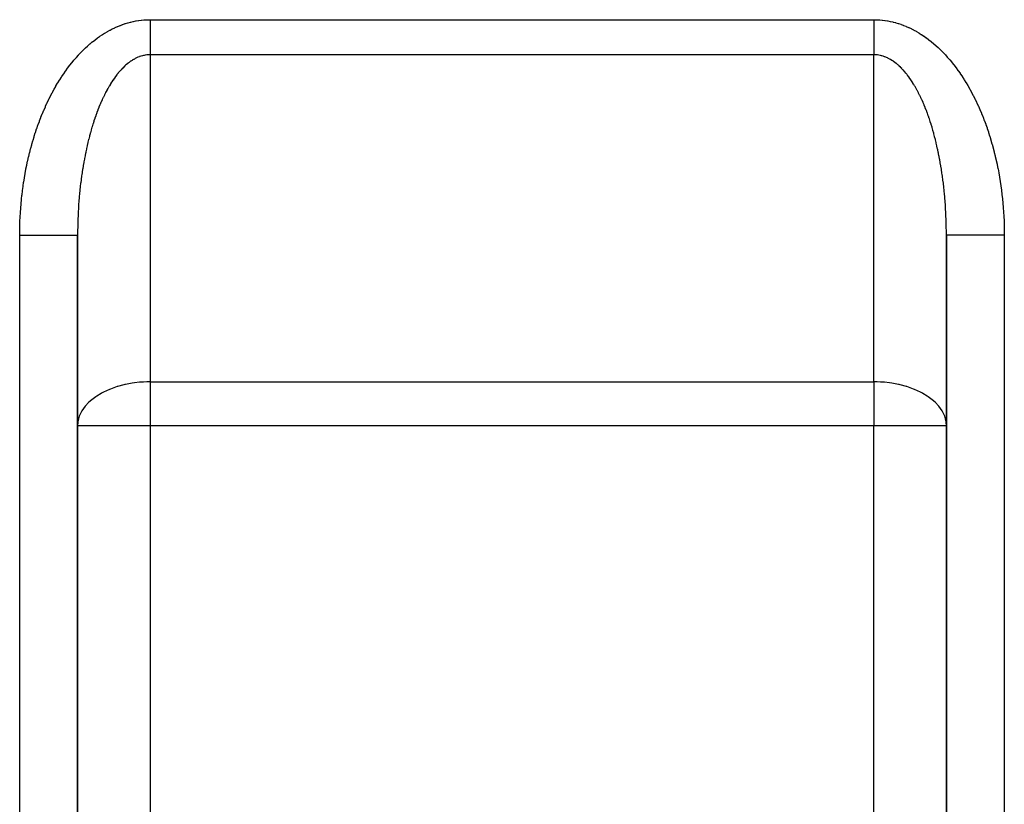
# Model space of a CAD drawing. Extents: x 24 to 1312, y -841 to 283.
# Drawn here: x 154 to 222, y -369 to -315 of the extents above; entities that cross this region are included whole.
import ezdxf

# ---------------------------------------------------------------- set-up
doc = ezdxf.new("R2010")
doc.units = 0
doc.linetypes.add('DASHED', pattern=[11.05, 8.7, -2.35])
doc.layers.get('0').update_dxf_attribs({"linetype": 'CONTINUOUS'})
doc.layers.add('NEVIDI', color=4, linetype='DASHED')

msp = doc.modelspace()

# ---------------------------------------------------------------- linework, layer by layer
at = {"color": 2}
for p, q in [((158, -391), (158, -329.526483)), ((158, -329.526483), (158, -391)), ((218, -329.526492), (218, -391)), ((218, -391), (218, -329.526492)), ((218, -342.684378), (218, -391))]:
    msp.add_line(p, q, dxfattribs=at)
at = {"layer": 'NEVIDI', "color": 7, "linetype": 'CONTINUOUS'}
for p, q in [((161.495372, -314.861493), (161.654447, -314.818893)), ((161.654447, -314.818893), (161.678106, -314.81297)), ((161.678106, -314.81297), (161.837687, -314.775801)), ((161.837687, -314.775801), (161.861413, -314.770689)), ((161.861413, -314.770689), (162.02145, -314.739011)), ((162.02145, -314.739011), (162.045236, -314.73472)), ((162.045236, -314.73472), (162.205677, -314.708599)), ((162.205677, -314.708599), (162.229515, -314.705138)), ((162.229515, -314.705138), (162.39031, -314.684644)), ((162.39031, -314.684644), (162.414195, -314.682024)), ((162.414195, -314.682024), (162.575313, -314.66723)), ((162.575313, -314.66723), (162.599236, -314.665462)), ((162.599236, -314.665462), (162.760627, -314.656449)), ((162.760627, -314.656449), (162.784584, -314.655545)), ((162.784584, -314.655545), (162.94624, -314.652399)), ((162.94624, -314.652399), (162.970229, -314.652372)), ((162.970229, -314.652372), (163, -314.652497)), ((163, -314.652497), (213, -314.652497)), ((163, -314.652497), (163, -314.809612)), ((163, -314.809612), (163, -314.845206)), ((213, -314.652497), (213.005733, -314.65246)), ((213, -314.652497), (213, -314.659332)), ((213, -314.659332), (213, -314.845002)), ((213.005733, -314.65246), (213.029886, -314.652372)), ((213.029886, -314.652372), (213.191491, -314.654755)), ((213.191491, -314.654755), (213.215406, -314.655544)), ((213.215406, -314.655544), (213.376891, -314.663809)), ((213.376891, -314.663809), (213.400752, -314.665461)), ((213.400752, -314.665461), (213.561976, -314.67952)), ((213.561976, -314.67952), (213.585791, -314.682022)), ((213.585791, -314.682022), (213.746645, -314.701786)), ((213.746645, -314.701786), (213.770474, -314.705137)), ((213.770474, -314.705137), (213.93105, -314.730549)), ((213.93105, -314.730549), (213.954754, -314.734718)), ((213.954754, -314.734718), (214.114935, -314.7657)), ((214.114935, -314.7657), (214.138573, -314.770686)), ((214.138573, -314.770686), (214.298315, -314.807172)), ((214.298315, -314.807172), (214.321879, -314.812966)), ((214.321879, -314.812966), (214.481094, -314.854886)), ((159.887074, -315.570916), (160.038968, -315.481226)), ((160.038968, -315.481226), (160.061653, -315.468262)), ((160.061653, -315.468262), (160.214622, -315.383713)), ((160.214622, -315.383713), (160.237454, -315.371518)), ((160.237454, -315.371518), (160.391427, -315.292114)), ((160.391427, -315.292114), (160.414371, -315.280702)), ((160.414371, -315.280702), (160.569266, -315.206462)), ((160.569266, -315.206462), (160.592361, -315.195809)), ((160.592361, -315.195809), (160.748111, -315.126754)), ((160.748111, -315.126754), (160.771322, -315.116876)), ((160.771322, -315.116876), (160.927883, -315.053025)), ((160.927883, -315.053025), (160.951168, -315.043939)), ((160.951168, -315.043939), (161.108415, -314.985349)), ((161.108415, -314.985349), (161.131829, -314.977035)), ((161.131829, -314.977035), (161.289753, -314.923725)), ((161.289753, -314.923725), (161.313258, -314.916201)), ((161.313258, -314.916201), (161.471786, -314.868221)), ((161.471786, -314.868221), (161.495372, -314.861493)), ((163, -314.845206), (163, -315.030472)), ((163, -315.030472), (163, -315.065935)), ((163, -315.065935), (163, -315.087756)), ((163, -315.087756), (163, -315.250185)), ((163, -315.250185), (163, -315.285388)), ((163, -315.285388), (163, -315.46805)), ((163, -315.46805), (163, -315.502905)), ((163, -315.502905), (163, -315.653527)), ((213, -314.845002), (213, -314.880519)), ((213, -314.880519), (213, -315.065528)), ((213, -315.065528), (213, -315.087757)), ((213, -315.087757), (213, -315.100827)), ((213, -315.100827), (213, -315.284782)), ((213, -315.284782), (213, -315.319671)), ((213, -315.319671), (213, -315.502104)), ((213, -315.502104), (213, -315.536639)), ((214.481094, -314.854886), (214.504619, -314.861491)), ((214.504619, -314.861491), (214.663136, -314.908751)), ((214.663136, -314.908751), (214.686733, -314.916198)), ((214.686733, -314.916198), (214.844655, -314.968792)), ((214.844655, -314.968792), (214.868154, -314.977029)), ((214.868154, -314.977029), (215.025429, -315.034915)), ((215.025429, -315.034915), (215.048822, -315.043935)), ((215.048822, -315.043935), (215.205393, -315.107074)), ((215.205393, -315.107074), (215.228675, -315.116875)), ((215.228675, -315.116875), (215.384475, -315.185232)), ((215.384475, -315.185232), (215.407628, -315.195804)), ((215.407628, -315.195804), (215.562593, -315.269351)), ((215.562593, -315.269351), (215.58561, -315.280692)), ((215.58561, -315.280692), (215.739737, -315.359444)), ((215.739737, -315.359444), (215.762543, -315.371516)), ((215.762543, -315.371516), (215.915631, -315.455391)), ((215.915631, -315.455391), (215.938345, -315.468261)), ((215.938345, -315.468261), (216.090364, -315.557274)), ((158.87048, -316.31005), (159.01438, -316.189875)), ((159.01438, -316.189875), (159.035918, -316.172352)), ((159.035918, -316.172352), (159.181318, -316.05714)), ((159.181318, -316.05714), (159.20301, -316.040409)), ((159.20301, -316.040409), (159.349978, -315.930124)), ((159.349978, -315.930124), (159.371749, -315.914237)), ((159.371749, -315.914237), (159.519901, -315.809165)), ((159.519901, -315.809165), (159.542058, -315.793901)), ((159.542058, -315.793901), (159.691585, -315.693904)), ((159.691585, -315.693904), (159.713853, -315.679456)), ((159.713853, -315.679456), (159.864554, -315.584646)), ((159.864554, -315.584646), (159.887074, -315.570916)), ((163, -315.653527), (163, -315.683449)), ((163, -315.683449), (163, -315.717832)), ((163, -315.717832), (163, -315.895664)), ((163, -315.895664), (163, -315.929487)), ((163, -315.929487), (163, -316.104081)), ((163, -316.104081), (163, -316.137231)), ((163, -316.137231), (163, -316.198832)), ((163, -316.198832), (163, -316.308095)), ((213, -315.536639), (213, -315.653527)), ((213, -315.653527), (213, -315.716745)), ((213, -315.716745), (213, -315.751023)), ((213, -315.751023), (213, -315.928223)), ((213, -315.928223), (213, -315.961918)), ((213, -315.961918), (213, -316.135802)), ((213, -316.135802), (213, -316.168692)), ((213, -316.168692), (213, -316.198831)), ((213, -316.198831), (213, -316.338856)), ((216.090364, -315.557274), (216.112907, -315.570905)), ((216.112907, -315.570905), (216.263779, -315.665058)), ((216.263779, -315.665058), (216.286137, -315.679449)), ((216.286137, -315.679449), (216.435763, -315.778738)), ((216.435763, -315.778738), (216.457945, -315.793903)), ((216.457945, -315.793903), (216.606274, -315.898318)), ((216.606274, -315.898318), (216.628241, -315.91423)), ((216.628241, -315.91423), (216.775211, -316.023729)), ((216.775211, -316.023729), (216.796971, -316.040394)), ((216.796971, -316.040394), (216.942653, -316.155034)), ((216.942653, -316.155034), (216.964083, -316.172352)), ((216.964083, -316.172352), (217.108192, -316.291897)), ((158.226911, -316.916577), (158.36436, -316.77717)), ((158.36436, -316.77717), (158.384954, -316.756758)), ((158.384954, -316.756758), (158.524101, -316.622036)), ((158.524101, -316.622036), (158.544944, -316.602329)), ((158.544944, -316.602329), (158.685718, -316.472392)), ((158.685718, -316.472392), (158.706787, -316.453415)), ((158.706787, -316.453415), (158.849165, -316.328312)), ((158.849165, -316.328312), (158.87048, -316.31005)), ((163, -316.308095), (163, -316.340436)), ((163, -316.340436), (163, -316.506957)), ((163, -316.506957), (163, -316.538458)), ((163, -316.538458), (163, -316.700219)), ((163, -316.700219), (163, -316.711922)), ((163, -316.711922), (163, -316.730703)), ((163, -316.730703), (163, -316.887123)), ((213, -316.338856), (213, -316.370853)), ((213, -316.370853), (213, -316.53674)), ((213, -316.53674), (213, -316.567876)), ((213, -316.567876), (213, -316.711922)), ((213, -316.711922), (213, -316.728863)), ((213, -316.728863), (213, -316.759005)), ((213, -316.759005), (213, -316.914647)), ((217.108192, -316.291897), (217.129518, -316.310048)), ((217.129518, -316.310048), (217.2721, -316.434518)), ((217.2721, -316.434518), (217.293193, -316.453397)), ((217.293193, -316.453397), (217.434221, -316.582751)), ((217.434221, -316.582751), (217.455056, -316.602329)), ((217.455056, -316.602329), (217.594439, -316.736457)), ((217.594439, -316.736457), (217.615048, -316.75676)), ((217.615048, -316.75676), (217.752722, -316.895568)), ((157.615702, -317.6079), (157.745893, -317.450275)), ((157.745893, -317.450275), (157.765234, -317.42736)), ((157.765234, -317.42736), (157.897217, -317.274352)), ((157.897217, -317.274352), (157.917009, -317.251904)), ((157.917009, -317.251904), (158.050861, -317.1034)), ((158.050861, -317.1034), (158.070928, -317.081625)), ((158.070928, -317.081625), (158.206752, -316.937493)), ((158.206752, -316.937493), (158.226911, -316.916577)), ((161.662161, -317.526918), (161.576043, -317.588564)), ((161.674959, -317.51811), (161.662161, -317.526918)), ((161.76157, -317.460883), (161.674959, -317.51811)), ((161.774534, -317.452672), (161.76157, -317.460883)), ((161.861594, -317.399902), (161.774534, -317.452672)), ((161.874571, -317.392387), (161.861594, -317.399902)), ((161.921159, -317.366157), (161.874571, -317.392387)), ((161.962002, -317.344119), (161.921159, -317.366157)), ((161.975012, -317.337286), (161.962002, -317.344119)), ((162.062858, -317.293501), (161.975012, -317.337286)), ((162.075998, -317.287302), (162.062858, -317.293501)), ((162.164136, -317.248065), (162.075998, -317.287302)), ((162.177335, -317.242538), (162.164136, -317.248065)), ((162.265764, -317.207836), (162.177335, -317.242538)), ((162.278993, -317.202992), (162.265764, -317.207836)), ((162.367707, -317.172823), (162.278993, -317.202992)), ((162.380987, -317.168653), (162.367707, -317.172823)), ((162.46992, -317.143036), (162.380987, -317.168653)), ((162.483232, -317.139547), (162.46992, -317.143036)), ((162.544202, -317.124708), (162.483232, -317.139547)), ((162.572351, -317.11849), (162.544202, -317.124708)), ((162.585676, -317.115685), (162.572351, -317.11849)), ((162.674998, -317.099186), (162.585676, -317.115685)), ((162.688254, -317.097078), (162.674998, -317.099186)), ((162.777767, -317.085147), (162.688254, -317.097078)), ((162.791031, -317.08372), (162.777767, -317.085147)), ((162.880604, -317.076382), (162.791031, -317.08372)), ((162.893882, -317.075635), (162.880604, -317.076382)), ((162.983447, -317.072898), (162.893882, -317.075635)), ((162.996831, -317.072833), (162.983447, -317.072898)), ((163.000007, -317.072831), (162.996831, -317.072833)), ((163, -316.887123), (163, -316.916592)), ((163, -316.916592), (163, -317.06738)), ((163, -317.06738), (163, -317.072831)), ((213, -317.072831), (163, -317.072831)), ((163, -317.072831), (163, -339.658962)), ((213, -316.914647), (213, -316.943729)), ((213, -316.943729), (213, -317.072831)), ((213, -339.658962), (213, -317.072831)), ((213.016475, -317.072897), (213.000006, -317.072831)), ((213.028618, -317.073033), (213.016475, -317.072897)), ((213.119391, -317.076382), (213.028618, -317.073033)), ((213.131524, -317.077141), (213.119391, -317.076382)), ((213.222243, -317.085149), (213.131524, -317.077141)), ((213.234369, -317.08653), (213.222243, -317.085149)), ((213.325011, -317.099188), (213.234369, -317.08653)), ((213.337117, -317.101189), (213.325011, -317.099188)), ((213.427657, -317.118491), (213.337117, -317.101189)), ((213.43964, -317.12109), (213.427657, -317.118491)), ((213.455849, -317.12472), (213.43964, -317.12109)), ((213.530087, -317.143038), (213.455849, -317.12472)), ((213.542049, -317.14625), (213.530087, -317.143038)), ((213.6323, -317.172825), (213.542049, -317.14625)), ((213.644236, -317.17665), (213.6323, -317.172825)), ((213.734242, -317.207838), (213.644236, -317.17665)), ((213.746139, -317.212272), (213.734242, -317.207838)), ((213.83587, -317.248067), (213.746139, -317.212272)), ((213.847801, -317.253141), (213.83587, -317.248067)), ((213.937148, -317.293503), (213.847801, -317.253141)), ((213.948959, -317.299153), (213.937148, -317.293503)), ((214.038004, -317.344122), (213.948959, -317.299153)), ((214.049867, -317.350431), (214.038004, -317.344122)), ((214.078915, -317.366198), (214.049867, -317.350431)), ((214.1384, -317.399897), (214.078915, -317.366198)), ((214.150222, -317.406822), (214.1384, -317.399897)), ((214.238351, -317.460832), (214.150222, -317.406822)), ((214.250123, -317.468367), (214.238351, -317.460832)), ((214.337804, -317.526893), (214.250123, -317.468367)), ((214.349501, -317.535022), (214.337804, -317.526893)), ((214.436685, -317.598027), (214.349501, -317.535022)), ((217.752722, -316.895568), (217.773073, -316.916559)), ((217.773073, -316.916559), (217.908985, -317.059953)), ((217.908985, -317.059953), (217.929072, -317.081625)), ((217.929072, -317.081625), (218.063182, -317.229565)), ((218.063182, -317.229565), (218.082994, -317.251908)), ((218.082994, -317.251908), (218.215224, -317.404336)), ((218.215224, -317.404336), (218.234753, -317.427344)), ((218.234753, -317.427344), (218.36507, -317.584246)), ((157.040862, -318.380041), (157.162655, -318.205373)), ((157.162655, -318.205373), (157.180946, -318.179682)), ((157.180946, -318.179682), (157.304882, -318.009206)), ((157.304882, -318.009206), (157.323471, -317.984167)), ((157.323471, -317.984167), (157.449506, -317.817954)), ((157.449506, -317.817954), (157.468422, -317.793532)), ((157.468422, -317.793532), (157.596487, -317.631671)), ((157.596487, -317.631671), (157.615702, -317.6079)), ((160.890586, -318.235377), (160.809682, -318.331365)), ((160.902722, -318.221359), (160.890586, -318.235377)), ((160.984321, -318.129631), (160.902722, -318.221359)), ((160.996571, -318.116237), (160.984321, -318.129631)), ((161.078953, -318.028675), (160.996571, -318.116237)), ((161.091216, -318.016011), (161.078953, -318.028675)), ((161.174321, -317.932684), (161.091216, -318.016011)), ((161.186759, -317.920582), (161.174321, -317.932684)), ((161.270541, -317.841536), (161.186759, -317.920582)), ((161.283005, -317.83014), (161.270541, -317.841536)), ((161.315153, -317.801178), (161.283005, -317.83014)), ((161.367425, -317.7554), (161.315153, -317.801178)), ((161.380069, -317.74457), (161.367425, -317.7554)), ((161.465061, -317.674194), (161.380069, -317.74457)), ((161.47768, -317.664103), (161.465061, -317.674194)), ((161.563322, -317.598023), (161.47768, -317.664103)), ((161.576043, -317.588564), (161.563322, -317.598023)), ((214.448303, -317.606747), (214.436685, -317.598027)), ((214.534945, -317.674198), (214.448303, -317.606747)), ((214.546491, -317.683512), (214.534945, -317.674198)), ((214.632582, -317.755405), (214.546491, -317.683512)), ((214.643961, -317.765232), (214.632582, -317.755405)), ((214.68487, -317.801196), (214.643961, -317.765232)), ((214.72946, -317.841534), (214.68487, -317.801196)), ((214.740853, -317.852033), (214.72946, -317.841534)), ((214.825686, -317.932689), (214.740853, -317.852033)), ((214.836891, -317.943673), (214.825686, -317.932689)), ((214.921054, -318.02868), (214.836891, -317.943673)), ((214.932208, -318.040282), (214.921054, -318.02868)), ((215.015685, -318.129636), (214.932208, -318.040282)), ((215.026695, -318.141757), (215.015685, -318.129636)), ((215.10942, -318.235382), (215.026695, -318.141757)), ((215.120323, -318.24806), (215.10942, -318.235382)), ((218.36507, -317.584246), (218.384318, -317.607924)), ((218.384318, -317.607924), (218.512641, -317.769216)), ((218.512641, -317.769216), (218.531582, -317.793537)), ((218.531582, -317.793537), (218.657881, -317.959187)), ((218.657881, -317.959187), (218.676518, -317.984153)), ((218.676518, -317.984153), (218.800791, -318.154167)), ((218.800791, -318.154167), (218.819055, -318.179683)), ((218.819055, -318.179683), (218.941137, -318.353824)), ((156.636003, -319.008917), (156.751044, -318.822239)), ((156.751044, -318.822239), (156.768337, -318.794748)), ((156.768337, -318.794748), (156.885679, -318.611996)), ((156.885679, -318.611996), (156.903298, -318.585114)), ((156.903298, -318.585114), (157.022895, -318.406347)), ((157.022895, -318.406347), (157.040862, -318.380041)), ((160.436081, -318.834814), (160.359529, -318.951016)), ((160.447477, -318.817914), (160.436081, -318.834814)), ((160.524968, -318.705666), (160.447477, -318.817914)), ((160.536505, -318.689346), (160.524968, -318.705666)), ((160.614914, -318.581077), (160.536505, -318.689346)), ((160.626589, -318.565345), (160.614914, -318.581077)), ((160.705881, -318.461104), (160.626589, -318.565345)), ((160.717673, -318.445986), (160.705881, -318.461104)), ((160.735947, -318.422751), (160.717673, -318.445986)), ((160.797773, -318.345871), (160.735947, -318.422751)), ((160.809682, -318.331365), (160.797773, -318.345871)), ((215.202234, -318.345876), (215.120323, -318.24806)), ((215.213131, -318.359234), (215.202234, -318.345876)), ((215.26388, -318.42253), (215.213131, -318.359234)), ((215.294125, -318.46111), (215.26388, -318.42253)), ((215.304886, -318.474992), (215.294125, -318.46111)), ((215.385092, -318.581082), (215.304886, -318.474992)), ((215.395735, -318.595512), (215.385092, -318.581082)), ((215.475038, -318.705671), (215.395735, -318.595512)), ((215.485489, -318.72054), (215.475038, -318.705671)), ((215.563925, -318.83482), (215.485489, -318.72054)), ((215.574251, -318.850222), (215.563925, -318.83482)), ((215.651733, -318.968507), (215.574251, -318.850222)), ((218.941137, -318.353824), (218.959141, -318.380044)), ((218.959141, -318.380044), (219.07902, -318.558278)), ((219.07902, -318.558278), (219.096693, -318.585101)), ((219.096693, -318.585101), (219.214427, -318.767492)), ((219.214427, -318.767492), (219.231664, -318.794749)), ((219.231664, -318.794749), (219.347004, -318.980918)), ((156.255433, -319.677825), (156.363274, -319.479717)), ((156.363274, -319.479717), (156.379503, -319.450519)), ((156.379503, -319.450519), (156.489808, -319.256125)), ((156.489808, -319.256125), (156.50637, -319.227535)), ((156.50637, -319.227535), (156.619058, -319.036985)), ((156.619058, -319.036985), (156.636003, -319.008917)), ((160.008716, -319.547333), (159.937365, -319.68253)), ((160.019355, -319.527602), (160.008716, -319.547333)), ((160.0918, -319.396105), (160.019355, -319.527602)), ((160.102634, -319.37686), (160.0918, -319.396105)), ((160.176063, -319.249258), (160.102634, -319.37686)), ((160.187117, -319.230468), (160.176063, -319.249258)), ((160.192921, -319.220645), (160.187117, -319.230468)), ((160.261615, -319.106621), (160.192921, -319.220645)), ((160.272729, -319.088556), (160.261615, -319.106621)), ((160.348273, -318.968502), (160.272729, -319.088556)), ((160.359529, -318.951016), (160.348273, -318.968502)), ((215.66197, -318.984498), (215.651733, -318.968507)), ((215.738386, -319.10662), (215.66197, -318.984498)), ((215.748525, -319.123193), (215.738386, -319.10662)), ((215.807006, -319.220519), (215.748525, -319.123193)), ((215.823941, -319.249263), (215.807006, -319.220519)), ((215.833863, -319.266221), (215.823941, -319.249263)), ((215.908205, -319.39611), (215.833863, -319.266221)), ((215.918079, -319.413742), (215.908205, -319.39611)), ((215.991288, -319.547338), (215.918079, -319.413742)), ((216.000975, -319.565399), (215.991288, -319.547338)), ((216.073121, -319.702824), (216.000975, -319.565399)), ((219.347004, -318.980918), (219.363997, -319.008917)), ((219.363997, -319.008917), (219.476983, -319.198952)), ((219.476983, -319.198952), (219.493624, -319.227524)), ((219.493624, -319.227524), (219.604319, -319.421566)), ((219.604319, -319.421566), (219.620498, -319.450519)), ((219.620498, -319.450519), (219.728648, -319.648127)), ((155.900602, -320.384542), (156.000839, -320.175738)), ((156.000839, -320.175738), (156.01594, -320.144937)), ((156.01594, -320.144937), (156.11877, -319.939567)), ((156.11877, -319.939567), (156.13423, -319.909331)), ((156.13423, -319.909331), (156.239574, -319.70757)), ((156.239574, -319.70757), (156.255433, -319.677825)), ((159.689356, -320.193871), (159.622722, -320.343168)), ((159.694424, -320.182735), (159.689356, -320.193871)), ((159.69931, -320.172026), (159.694424, -320.182735)), ((159.767183, -320.026129), (159.69931, -320.172026)), ((159.777315, -320.004799), (159.767183, -320.026129)), ((159.84634, -319.862484), (159.777315, -320.004799)), ((159.85666, -319.841647), (159.84634, -319.862484)), ((159.926883, -319.702819), (159.85666, -319.841647)), ((159.937365, -319.68253), (159.926883, -319.702819)), ((216.082684, -319.721431), (216.073121, -319.702824)), ((216.153664, -319.862489), (216.082684, -319.721431)), ((216.162991, -319.881417), (216.153664, -319.862489)), ((216.232818, -320.026128), (216.162991, -319.881417)), ((216.242069, -320.045705), (216.232818, -320.026128)), ((216.305592, -320.182766), (216.242069, -320.045705)), ((216.310652, -320.193886), (216.305592, -320.182766)), ((216.319698, -320.21384), (216.310652, -320.193886)), ((216.387058, -320.365534), (216.319698, -320.21384)), ((219.728648, -319.648127), (219.744565, -319.677821)), ((219.744565, -319.677821), (219.850222, -319.879087)), ((219.850222, -319.879087), (219.865766, -319.909323)), ((219.865766, -319.909323), (219.968991, -320.114369)), ((219.968991, -320.114369), (219.98406, -320.144937)), ((219.98406, -320.144937), (220.084612, -320.353256)), ((155.572798, -321.125965), (155.665069, -320.907416)), ((155.665069, -320.907416), (155.678989, -320.875156)), ((155.678989, -320.875156), (155.773973, -320.659734)), ((155.773973, -320.659734), (155.788294, -320.627941)), ((155.788294, -320.627941), (155.885899, -320.415825)), ((155.885899, -320.415825), (155.900602, -320.384542)), ((159.392417, -320.903607), (159.330959, -321.066026)), ((159.401693, -320.879593), (159.392417, -320.903607)), ((159.464434, -320.720487), (159.401693, -320.879593)), ((159.473873, -320.697039), (159.464434, -320.720487)), ((159.537959, -320.541092), (159.473873, -320.697039)), ((159.54756, -320.518207), (159.537959, -320.541092)), ((159.612946, -320.365528), (159.54756, -320.518207)), ((159.622722, -320.343168), (159.612946, -320.365528)), ((216.395965, -320.386012), (216.387058, -320.365534)), ((216.462045, -320.541099), (216.395965, -320.386012)), ((216.470719, -320.561881), (216.462045, -320.541099)), ((216.535562, -320.720474), (216.470719, -320.561881)), ((216.544069, -320.741715), (216.535562, -320.720474)), ((216.607549, -320.903517), (216.544069, -320.741715)), ((216.615908, -320.925266), (216.607549, -320.903517)), ((216.678051, -321.090331), (216.615908, -320.925266)), ((220.084612, -320.353256), (220.099393, -320.384533)), ((220.099393, -320.384533), (220.197397, -320.59635)), ((220.197397, -320.59635), (220.211746, -320.628031)), ((220.211746, -320.628031), (220.307018, -320.842909)), ((220.307018, -320.842909), (220.32101, -320.875155)), ((220.32101, -320.875155), (220.413606, -321.093234)), ((155.357214, -321.671762), (155.369904, -321.638139)), ((155.369904, -321.638139), (155.456655, -321.413485)), ((155.456655, -321.413485), (155.469758, -321.380313)), ((155.469758, -321.380313), (155.559294, -321.158661)), ((155.559294, -321.158661), (155.572798, -321.125965)), ((159.185684, -321.474509), (159.128415, -321.645904)), ((159.19435, -321.44911), (159.185684, -321.474509)), ((159.248562, -321.293272), (159.19435, -321.44911)), ((159.253029, -321.280661), (159.248562, -321.293272)), ((159.261834, -321.255904), (159.253029, -321.280661)), ((159.321953, -321.090323), (159.261834, -321.255904)), ((159.330959, -321.066026), (159.321953, -321.090323)), ((216.686203, -321.112438), (216.678051, -321.090331)), ((216.746974, -321.280669), (216.686203, -321.112438)), ((216.751454, -321.293316), (216.746974, -321.280669)), ((216.754933, -321.303161), (216.751454, -321.293316)), ((216.814319, -321.474517), (216.754933, -321.303161)), ((216.82209, -321.49741), (216.814319, -321.474517)), ((216.880039, -321.671738), (216.82209, -321.49741)), ((220.413606, -321.093234), (220.427198, -321.125955)), ((220.427198, -321.125955), (220.51713, -321.347311)), ((220.51713, -321.347311), (220.530242, -321.380312)), ((220.530242, -321.380312), (220.617326, -321.604505)), ((220.617326, -321.604505), (220.630094, -321.638133)), ((220.630094, -321.638133), (220.714367, -321.865269)), ((155.089937, -322.431319), (155.168124, -322.198189)), ((155.168124, -322.198189), (155.179957, -322.163748)), ((155.179957, -322.163748), (155.261019, -321.933379)), ((155.261019, -321.933379), (155.27325, -321.899431)), ((155.27325, -321.899431), (155.357214, -321.671762)), ((158.932779, -322.282917), (158.881329, -322.465552)), ((158.940526, -322.256008), (158.932779, -322.282917)), ((158.99347, -322.076065), (158.940526, -322.256008)), ((159.001487, -322.049398), (158.99347, -322.076065)), ((159.055899, -321.872226), (159.001487, -322.049398)), ((159.064073, -321.84617), (159.055899, -321.872226)), ((159.119964, -321.671729), (159.064073, -321.84617)), ((159.128415, -321.645904), (159.119964, -321.671729)), ((216.887617, -321.695018), (216.880039, -321.671738)), ((216.944104, -321.872235), (216.887617, -321.695018)), ((216.951501, -321.895938), (216.944104, -321.872235)), ((217.006533, -322.076074), (216.951501, -321.895938)), ((217.013719, -322.100105), (217.006533, -322.076074)), ((217.067221, -322.282916), (217.013719, -322.100105)), ((217.074271, -322.307534), (217.067221, -322.282916)), ((217.126228, -322.492974), (217.074271, -322.307534)), ((220.714367, -321.865269), (220.726714, -321.899333)), ((220.726714, -321.899333), (220.808212, -322.129524)), ((220.808212, -322.129524), (220.820043, -322.163749)), ((220.820043, -322.163749), (220.898572, -322.39643)), ((154.909454, -323.010907), (154.919981, -322.975327)), ((154.919981, -322.975327), (154.992307, -322.737091)), ((154.992307, -322.737091), (155.00327, -322.701884)), ((155.00327, -322.701884), (155.078547, -322.46612)), ((155.078547, -322.46612), (155.089937, -322.431319)), ((158.761075, -322.921824), (158.714225, -323.112158)), ((158.768124, -322.893837), (158.761075, -322.921824)), ((158.816528, -322.705979), (158.768124, -322.893837)), ((158.823809, -322.678355), (158.816528, -322.705979)), ((158.862346, -322.534738), (158.823809, -322.678355)), ((158.873775, -322.492966), (158.862346, -322.534738)), ((158.881329, -322.465552), (158.873775, -322.492966)), ((217.133014, -322.517734), (217.126228, -322.492974)), ((217.137661, -322.534764), (217.133014, -322.517734)), ((217.183474, -322.705987), (217.137661, -322.534764)), ((217.190047, -322.731066), (217.183474, -322.705987)), ((217.238927, -322.921832), (217.190047, -322.731066)), ((217.245346, -322.947463), (217.238927, -322.921832)), ((217.292605, -323.14056), (217.245346, -322.947463)), ((220.898572, -322.39643), (220.910062, -322.431314)), ((220.910062, -322.431314), (220.985757, -322.666874)), ((220.985757, -322.666874), (220.99673, -322.701885)), ((220.99673, -322.701885), (221.069493, -322.939986)), ((221.069493, -322.939986), (221.080018, -322.975325)), ((221.080018, -322.975325), (221.149739, -323.215594)), ((154.690772, -323.81175), (154.75407, -323.5666)), ((154.75407, -323.5666), (154.763696, -323.530359)), ((154.763696, -323.530359), (154.830093, -323.287215)), ((154.830093, -323.287215), (154.840077, -323.251636)), ((154.840077, -323.251636), (154.909454, -323.010907)), ((158.605549, -323.585875), (158.563493, -323.783072)), ((158.611892, -323.556858), (158.605549, -323.585875)), ((158.655557, -323.361897), (158.611892, -323.556858)), ((158.662156, -323.333135), (158.655557, -323.361897)), ((158.707397, -323.140553), (158.662156, -323.333135)), ((158.714225, -323.112158), (158.707397, -323.140553)), ((217.298765, -323.166322), (217.292605, -323.14056)), ((217.344443, -323.361897), (217.298765, -323.166322)), ((217.350442, -323.388204), (217.344443, -323.361897)), ((217.394453, -323.585886), (217.350442, -323.388204)), ((217.400201, -323.612341), (217.394453, -323.585886)), ((217.442617, -323.812444), (217.400201, -323.612341)), ((221.149739, -323.215594), (221.159913, -323.251599)), ((221.159913, -323.251599), (221.226658, -323.494303)), ((221.226658, -323.494303), (221.236304, -323.53036)), ((221.236304, -323.53036), (221.300039, -323.775393)), ((154.555522, -324.381704), (154.612659, -324.132428)), ((154.612659, -324.132428), (154.621372, -324.095568)), ((154.621372, -324.095568), (154.681609, -323.848274)), ((154.681609, -323.848274), (154.690772, -323.81175)), ((158.466736, -324.272603), (158.429647, -324.475849)), ((158.472361, -324.242606), (158.466736, -324.272603)), ((158.511112, -324.041352), (158.472361, -324.242606)), ((158.516974, -324.011696), (158.511112, -324.041352)), ((158.541947, -323.887512), (158.516974, -324.011696)), ((158.557384, -323.812437), (158.541947, -323.887512)), ((158.563493, -323.783072), (158.557384, -323.812437)), ((217.44814, -323.839159), (217.442617, -323.812444)), ((217.458054, -323.887519), (217.44814, -323.839159)), ((217.488889, -324.041358), (217.458054, -323.887519)), ((217.49422, -324.068503), (217.488889, -324.041358)), ((217.533265, -324.27261), (217.49422, -324.068503)), ((217.538377, -324.300054), (217.533265, -324.27261)), ((217.575729, -324.506133), (217.538377, -324.300054)), ((221.300039, -323.775393), (221.309228, -323.811747)), ((221.309228, -323.811747), (221.369887, -324.058875)), ((221.369887, -324.058875), (221.378628, -324.095569)), ((221.378628, -324.095569), (221.4362, -324.344742)), ((221.4362, -324.344742), (221.444477, -324.381702)), ((154.379513, -325.25267), (154.427256, -324.998052)), ((154.427256, -324.998052), (154.434574, -324.960389)), ((154.434574, -324.960389), (154.485441, -324.707544)), ((154.485441, -324.707544), (154.493223, -324.670148)), ((154.493223, -324.670148), (154.547269, -324.418862)), ((154.547269, -324.418862), (154.555522, -324.381704)), ((158.345201, -324.979387), (158.313231, -325.187938)), ((158.350065, -324.948614), (158.345201, -324.979387)), ((158.383772, -324.741649), (158.350065, -324.948614)), ((158.388884, -324.711167), (158.383772, -324.741649)), ((158.424272, -324.506127), (158.388884, -324.711167)), ((158.429647, -324.475849), (158.424272, -324.506127)), ((217.580571, -324.533595), (217.575729, -324.506133)), ((217.616229, -324.741655), (217.580571, -324.533595)), ((217.620876, -324.769562), (217.616229, -324.741655)), ((217.6548, -324.979393), (217.620876, -324.769562)), ((217.659183, -325.007329), (217.6548, -324.979393)), ((217.691383, -325.218984), (217.659183, -325.007329)), ((221.444477, -324.381702), (221.498891, -324.632577)), ((221.498891, -324.632577), (221.506749, -324.670018)), ((221.506749, -324.670018), (221.558073, -324.922888)), ((221.558073, -324.922888), (221.565426, -324.960387)), ((221.565426, -324.960387), (221.613553, -325.214671)), ((154.280349, -325.84251), (154.321719, -325.584864)), ((154.321719, -325.584864), (154.328094, -325.546747)), ((154.328094, -325.546747), (154.37266, -325.290588)), ((154.37266, -325.290588), (154.379513, -325.25267)), ((158.241444, -325.703421), (158.214701, -325.91645)), ((158.245544, -325.671902), (158.241444, -325.703421)), ((158.274033, -325.460326), (158.245544, -325.671902)), ((158.278386, -325.42907), (158.274033, -325.460326)), ((158.292396, -325.330238), (158.278386, -325.42907)), ((158.308619, -325.218978), (158.292396, -325.330238)), ((158.313231, -325.187938), (158.308619, -325.218978)), ((217.695534, -325.247141), (217.691383, -325.218984)), ((217.707575, -325.330032), (217.695534, -325.247141)), ((217.725969, -325.460332), (217.707575, -325.330032)), ((217.729885, -325.488689), (217.725969, -325.460332)), ((217.758558, -325.703427), (217.729885, -325.488689)), ((217.762237, -325.731953), (217.758558, -325.703427)), ((221.613553, -325.214671), (221.620501, -325.252747)), ((221.620501, -325.252747), (221.665481, -325.508726)), ((221.665481, -325.508726), (221.671906, -325.546746)), ((221.671906, -325.546746), (221.713708, -325.80432)), ((154.195986, -326.438619), (154.230874, -326.178445)), ((154.230874, -326.178445), (154.236289, -326.139947)), ((154.236289, -326.139947), (154.274449, -325.880839)), ((154.274449, -325.880839), (154.280349, -325.84251)), ((158.182318, -326.194328), (158.159098, -326.410043)), ((158.185885, -326.162504), (158.182318, -326.194328)), ((158.210872, -325.948085), (158.185885, -326.162504)), ((158.214701, -325.91645), (158.210872, -325.948085)), ((217.789129, -325.948091), (217.762237, -325.731953)), ((217.792593, -325.976974), (217.789129, -325.948091)), ((217.817684, -326.194334), (217.792593, -325.976974)), ((217.820914, -326.223443), (217.817684, -326.194334)), ((217.844208, -326.442063), (217.820914, -326.223443)), ((221.713708, -325.80432), (221.719651, -325.842507)), ((221.719651, -325.842507), (221.758217, -326.10136)), ((221.758217, -326.10136), (221.763695, -326.139837)), ((221.763695, -326.139837), (221.799029, -326.400046)), ((154.097563, -327.342395), (154.122639, -327.079008)), ((154.122639, -327.079008), (154.126601, -327.040025)), ((154.126601, -327.040025), (154.154952, -326.777666)), ((154.154952, -326.777666), (154.159399, -326.738838)), ((154.159399, -326.738838), (154.191052, -326.477296)), ((154.191052, -326.477296), (154.195986, -326.438619)), ((158.108928, -326.941163), (158.091112, -327.159882)), ((158.111702, -326.908816), (158.108928, -326.941163)), ((158.117778, -326.839407), (158.111702, -326.908816)), ((158.13132, -326.6911), (158.117778, -326.839407)), ((158.134377, -326.658745), (158.13132, -326.6911)), ((158.155794, -326.442056), (158.134377, -326.658745)), ((158.159098, -326.410043), (158.155794, -326.442056)), ((217.847178, -326.471138), (217.844208, -326.442063)), ((217.868681, -326.691106), (217.847178, -326.471138)), ((217.871409, -326.720312), (217.868681, -326.691106)), ((217.8822, -326.839141), (217.871409, -326.720312)), ((217.891074, -326.941169), (217.8822, -326.839141)), ((217.893575, -326.970691), (217.891074, -326.941169)), ((217.911394, -327.192349), (217.893575, -326.970691)), ((221.799029, -326.400046), (221.804014, -326.438616)), ((221.804014, -326.438616), (221.836079, -326.699927)), ((221.836079, -326.699927), (221.840587, -326.73872)), ((221.840587, -326.73872), (221.869382, -327.001132)), ((221.869382, -327.001132), (221.873399, -327.040023)), ((221.873399, -327.040023), (221.898906, -327.303367)), ((154.050836, -327.949802), (154.069323, -327.684912)), ((154.069323, -327.684912), (154.072307, -327.645699)), ((154.072307, -327.645699), (154.094092, -327.381477)), ((154.094092, -327.381477), (154.097563, -327.342395)), ((158.054209, -327.697808), (158.041852, -327.918844)), ((158.056177, -327.665068), (158.054209, -327.697808)), ((158.070363, -327.444639), (158.056177, -327.665068)), ((158.072599, -327.412036), (158.070363, -327.444639)), ((158.088608, -327.192342), (158.072599, -327.412036)), ((158.091112, -327.159882), (158.088608, -327.192342)), ((217.913654, -327.222044), (217.911394, -327.192349)), ((217.929639, -327.444646), (217.913654, -327.222044)), ((217.931652, -327.474448), (217.929639, -327.444646)), ((217.945792, -327.697815), (217.931652, -327.474448)), ((217.947559, -327.727725), (217.945792, -327.697815)), ((217.959846, -327.951665), (217.947559, -327.727725)), ((221.898906, -327.303367), (221.902437, -327.342392)), ((221.902437, -327.342392), (221.924649, -327.606546)), ((221.924649, -327.606546), (221.927693, -327.645697)), ((221.927693, -327.645697), (221.946608, -327.910556)), ((154.019243, -328.559845), (154.031136, -328.294064)), ((154.031136, -328.294064), (154.033142, -328.254712)), ((154.033142, -328.254712), (154.048341, -327.989092)), ((154.048341, -327.989092), (154.050836, -327.949802)), ((158.019489, -328.428529), (158.018337, -328.461457)), ((158.020835, -328.3913), (158.019489, -328.428529)), ((158.028196, -328.206236), (158.020835, -328.3913)), ((158.02962, -328.173368), (158.028196, -328.206236)), ((158.040155, -327.951658), (158.02962, -328.173368)), ((158.041852, -327.918844), (158.040155, -327.951658)), ((217.961366, -327.981671), (217.959846, -327.951665)), ((217.971805, -328.206243), (217.961366, -327.981671)), ((217.973071, -328.236166), (217.971805, -328.206243)), ((217.979165, -328.391297), (217.973071, -328.236166)), ((217.981664, -328.461466), (217.979165, -328.391297)), ((221.946608, -327.910556), (221.949164, -327.949799)), ((221.949164, -327.949799), (221.964782, -328.215224)), ((221.964782, -328.215224), (221.96685, -328.254561)), ((221.96685, -328.254561), (221.979167, -328.520238)), ((154.002722, -329.171495), (154.008071, -328.904964)), ((154.008071, -328.904964), (154.009105, -328.865494)), ((154.009105, -328.865494), (154.017723, -328.599271)), ((154.017723, -328.599271), (154.019243, -328.559845)), ((158.004951, -328.972971), (158.001767, -329.195848)), ((158.005559, -328.939925), (158.004951, -328.972971)), ((158.010587, -328.717075), (158.005559, -328.939925)), ((158.011469, -328.684032), (158.010587, -328.717075)), ((158.018337, -328.461457), (158.011469, -328.684032)), ((217.982679, -328.491333), (217.981664, -328.461466)), ((217.989413, -328.717083), (217.982679, -328.491333)), ((217.990182, -328.747016), (217.989413, -328.717083)), ((217.99505, -328.97298), (217.990182, -328.747016)), ((217.995571, -329.002915), (217.99505, -328.97298)), ((217.99857, -329.229065), (217.995571, -329.002915)), ((221.979167, -328.520238), (221.980761, -328.559931)), ((221.980761, -328.559931), (221.989799, -328.826089)), ((221.989799, -328.826089), (221.990895, -328.865494)), ((221.990895, -328.865494), (221.996661, -329.131726)), ((154, -329.526483), (154.000008, -329.517029)), ((154, -391), (154, -329.526483)), ((154, -329.526483), (154.016532, -329.526483)), ((154.000008, -329.517029), (154.000078, -329.477521)), ((154.000078, -329.477521), (154.002171, -329.210971)), ((154.002171, -329.210971), (154.002722, -329.171495)), ((154.016532, -329.526483), (154.225423, -329.526483)), ((154.225423, -329.526483), (154.465017, -329.526483)), ((154.465017, -329.526483), (154.550128, -329.526483)), ((154.550128, -329.526483), (154.726336, -329.526483)), ((154.726336, -329.526483), (154.990671, -329.526483)), ((154.990671, -329.526483), (155.073492, -329.526483)), ((155.073492, -329.526483), (155.215694, -329.526483)), ((155.215694, -329.526483), (155.498828, -329.526483)), ((155.498828, -329.526483), (155.577993, -329.526483)), ((155.577993, -329.526483), (155.685639, -329.526483)), ((155.685639, -329.526483), (155.980007, -329.526483)), ((155.980007, -329.526483), (156.054064, -329.526483)), ((156.054064, -329.526483), (156.128703, -329.526483)), ((156.128703, -329.526483), (156.425989, -329.526483)), ((156.425989, -329.526483), (156.493579, -329.526483)), ((156.493579, -329.526483), (156.538056, -329.526483)), ((156.538056, -329.526483), (156.828426, -329.526483)), ((156.828426, -329.526483), (156.888408, -329.526483)), ((156.888408, -329.526483), (156.907033, -329.526483)), ((156.907033, -329.526483), (157.180346, -329.526483)), ((157.180346, -329.526483), (157.229765, -329.526483)), ((157.229765, -329.526483), (157.231852, -329.526483)), ((157.231852, -329.526483), (157.475556, -329.526483)), ((157.475556, -329.526483), (157.501118, -329.526483)), ((157.501118, -329.526483), (157.517256, -329.526483)), ((157.517256, -329.526483), (157.708616, -329.526483)), ((157.708616, -329.526483), (157.716764, -329.526483)), ((157.716764, -329.526483), (157.739863, -329.526483)), ((157.739863, -329.526483), (157.873241, -329.526483)), ((157.873241, -329.526483), (157.875398, -329.526483)), ((157.875398, -329.526483), (157.895701, -329.526483)), ((157.895701, -329.526483), (157.968184, -329.526483)), ((157.968184, -329.526483), (157.972894, -329.526483)), ((157.972894, -329.526483), (157.981935, -329.526483)), ((157.981935, -329.526483), (158, -329.526483)), ((158.000027, -329.485459), (158, -329.526483)), ((158.000089, -329.452138), (158.000027, -329.485459)), ((158.00143, -329.229076), (158.000089, -329.452138)), ((158.001767, -329.195848), (158.00143, -329.229076)), ((217.998846, -329.259284), (217.99857, -329.229065)), ((217.999972, -329.485245), (217.998846, -329.259284)), ((217.999998, -329.515474), (217.999972, -329.485245)), ((218, -329.526492), (217.999998, -329.515474)), ((218.027804, -329.526488), (218.000066, -329.526492)), ((218.031826, -329.526488), (218.027804, -329.526488)), ((218.038837, -329.526488), (218.031826, -329.526488)), ((218.125926, -329.526486), (218.038837, -329.526488)), ((218.148144, -329.526485), (218.126739, -329.526486)), ((218.283235, -329.526484), (218.148144, -329.526485)), ((218.293199, -329.526484), (218.283235, -329.526484)), ((218.326282, -329.526484), (218.293199, -329.526484)), ((218.498968, -329.526484), (218.326282, -329.526484)), ((218.526532, -329.526484), (218.498968, -329.526484)), ((218.569985, -329.526484), (218.526532, -329.526484)), ((218.770293, -329.526484), (218.569985, -329.526484)), ((218.821775, -329.526484), (218.770293, -329.526484)), ((218.874577, -329.526485), (218.821775, -329.526484)), ((219.092981, -329.526486), (218.874577, -329.526485)), ((219.173852, -329.526486), (219.092981, -329.526486)), ((219.235037, -329.526486), (219.173852, -329.526486)), ((219.461955, -329.526487), (219.235037, -329.526486)), ((219.576183, -329.526487), (219.461955, -329.526487)), ((219.645141, -329.526487), (219.576183, -329.526487)), ((219.871253, -329.526487), (219.645141, -329.526487)), ((220.02173, -329.526486), (219.871253, -329.526487)), ((220.096964, -329.526486), (220.02173, -329.526486)), ((220.314312, -329.526485), (220.096964, -329.526486)), ((220.502753, -329.526485), (220.314312, -329.526485)), ((220.582338, -329.526485), (220.502753, -329.526485)), ((220.784362, -329.526484), (220.582338, -329.526485)), ((221.010296, -329.526483), (220.784362, -329.526484)), ((221.093836, -329.526483), (221.010296, -329.526483)), ((221.273701, -329.526483), (221.093836, -329.526483)), ((221.535684, -329.526483), (221.273701, -329.526483)), ((221.620729, -329.526483), (221.535684, -329.526483)), ((221.774565, -329.526484), (221.620729, -329.526483)), ((222, -329.526485), (221.774565, -329.526484)), ((221.996661, -329.131726), (221.997278, -329.171495)), ((221.997278, -329.171495), (221.999789, -329.437708)), ((221.999789, -329.437708), (221.999922, -329.477521)), ((221.999922, -329.477521), (222, -329.526483)), ((222, -329.526483), (222, -391)), ((160.736029, -339.986871), (160.26393, -340.152127)), ((160.760507, -339.979401), (160.736029, -339.986871)), ((161.199854, -339.861843), (160.760507, -339.979401)), ((161.264024, -339.847164), (161.199854, -339.861843)), ((161.315154, -339.835901), (161.264024, -339.847164)), ((161.77046, -339.751863), (161.315154, -339.835901)), ((161.921078, -339.730237), (161.77046, -339.751863)), ((162.276212, -339.690828), (161.921078, -339.730237)), ((162.544163, -339.671561), (162.276212, -339.690828)), ((162.777941, -339.661947), (162.544163, -339.671561)), ((163, -339.658962), (162.777941, -339.661947)), ((163, -339.658962), (213, -339.658962)), ((163, -339.658962), (163, -342.684378)), ((213.222059, -339.661947), (213, -339.658962)), ((213, -339.658962), (213, -342.684378)), ((213.455837, -339.671561), (213.222059, -339.661947)), ((213.723788, -339.690828), (213.455837, -339.671561)), ((214.078922, -339.730237), (213.723788, -339.690828)), ((214.22954, -339.751863), (214.078922, -339.730237)), ((214.684846, -339.835901), (214.22954, -339.751863)), ((214.735976, -339.847164), (214.684846, -339.835901)), ((214.800146, -339.861843), (214.735976, -339.847164)), ((215.239493, -339.979401), (214.800146, -339.861843)), ((215.263971, -339.986871), (215.239493, -339.979401)), ((215.73607, -340.152127), (215.263971, -339.986871)), ((159.316415, -340.638588), (159.248556, -340.684245)), ((159.620863, -340.454465), (159.316415, -340.638588)), ((159.694446, -340.414444), (159.620863, -340.454465)), ((159.779159, -340.370286), (159.694446, -340.414444)), ((160.192913, -340.180747), (159.779159, -340.370286)), ((160.26393, -340.152127), (160.192913, -340.180747)), ((215.807087, -340.180747), (215.73607, -340.152127)), ((216.220841, -340.370286), (215.807087, -340.180747)), ((216.305554, -340.414444), (216.220841, -340.370286)), ((216.379137, -340.454465), (216.305554, -340.414444)), ((216.683585, -340.638588), (216.379137, -340.454465)), ((216.751444, -340.684245), (216.683585, -340.638588)), ((158.527213, -341.332159), (158.292421, -341.664907)), ((158.541924, -341.314489), (158.527213, -341.332159)), ((158.752531, -341.088173), (158.541924, -341.314489)), ((158.862334, -340.985859), (158.752531, -341.088173)), ((158.892329, -340.959409), (158.862334, -340.985859)), ((159.248556, -340.684245), (158.892329, -340.959409)), ((217.107671, -340.959409), (216.751444, -340.684245)), ((217.137666, -340.985859), (217.107671, -340.959409)), ((217.247469, -341.088173), (217.137666, -340.985859)), ((217.458076, -341.314489), (217.247469, -341.088173)), ((217.472787, -341.332159), (217.458076, -341.314489)), ((217.707579, -341.664907), (217.472787, -341.332159)), ((158.117795, -342.031541), (158.062273, -342.208377)), ((158.243238, -341.752233), (158.117795, -342.031541)), ((158.292421, -341.664907), (158.243331, -341.75206)), ((217.756669, -341.75206), (217.707579, -341.664907)), ((217.882205, -342.031541), (217.756762, -341.752233)), ((217.937727, -342.208377), (217.882205, -342.031541)), ((158.01725, -342.433287), (158, -342.684378)), ((163, -342.684378), (158, -342.684378)), ((158.020822, -342.408559), (158.01725, -342.433287)), ((158.062273, -342.208377), (158.020822, -342.408559)), ((163, -342.684378), (163, -391)), ((213, -342.684378), (163, -342.684378)), ((213, -391), (213, -342.684378)), ((218, -342.684378), (213, -342.684378)), ((217.979178, -342.408559), (217.937727, -342.208377)), ((217.98275, -342.433287), (217.979178, -342.408559)), ((218, -342.684378), (217.98275, -342.433287))]:
    msp.add_line(p, q, dxfattribs=at)

doc.saveas('drawing.dxf')
